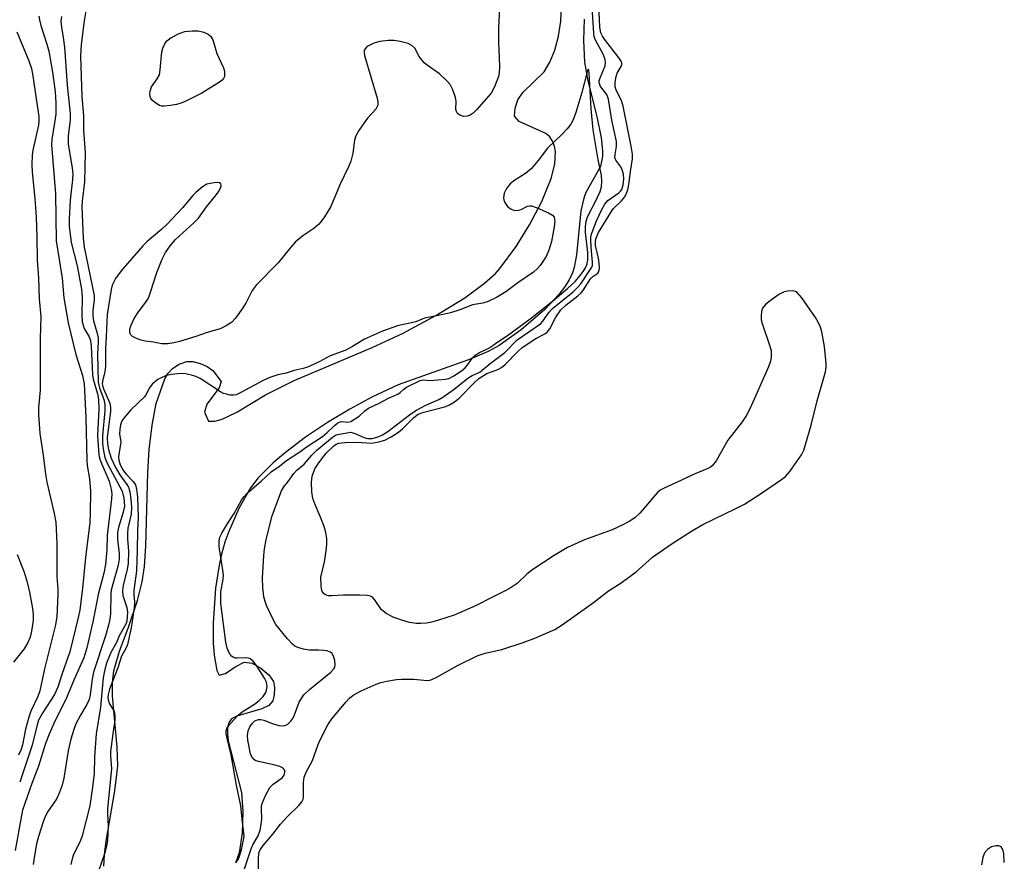
# Model space of a CAD drawing. Units: inches. Extents: x 1213768 to 1219769, y 537455 to 541457.
# Drawn here: x 1215594 to 1215827, y 540917 to 541116 of the extents above; entities that cross this region are included whole.
import ezdxf

# ---------------------------------------------------------------- set-up
doc = ezdxf.new("R2010")
doc.units = ezdxf.units.IN
doc.header["$MEASUREMENT"] = 0
for name, color, linetype in [('HYDRO-Stream Poly Centerlines', 142, 'Continuous'), ('HYDRO-Water Body', 4, 'Continuous'), ('Undefined', 1, 'Continuous')]:
    doc.layers.add(name, color=color, linetype=linetype)

msp = doc.modelspace()

# ---------------------------------------------------------------- linework, layer by layer
at = {"layer": 'HYDRO-Stream Poly Centerlines'}
for points in [[(1215614.01, 540915.98), (1215614.17, 540918.76), (1215614.56, 540921.89), (1215616.6, 540933.8), (1215617.27, 540939.71), (1215617.13, 540944.12), (1215616.06, 540956.25), (1215616.04, 540959.41), (1215616.34, 540962.13), (1215617.7, 540966.82), (1215619.74, 540972.26), (1215621.93, 540978.84), (1215623.07, 540983.18), (1215623.58, 540986.83), (1215623.94, 540991.62), (1215624.39, 541009.04), (1215624.7, 541014.5), (1215625.4, 541020.26), (1215626.37, 541025.39), (1215628.42, 541031.22), (1215629.19, 541032.61), (1215630.22, 541033.65), (1215631.85, 541034.67), (1215633.6, 541035.37), (1215635.05, 541035.31), (1215636.78, 541034.86), (1215638.46, 541034.14), (1215639.77, 541033.24), (1215641.79, 541030.64), (1215641.29, 541029.08), (1215638.36, 541025.22), (1215637.82, 541023.38), (1215638.76, 541021.23), (1215640.28, 541021.21), (1215641.99, 541021.71), (1215645.47, 541023.38), (1215652.27, 541027.46), (1215659.01, 541030.82), (1215677.5, 541038.61), (1215684.68, 541041.95), (1215692.55, 541046.19), (1215699.45, 541050.41), (1215704.11, 541053.83), (1215706.65, 541056.16), (1215707.7, 541057.32), (1215711.57, 541062.57), (1215714.76, 541067.64), (1215717.68, 541073.14), (1215719.86, 541078.6), (1215720.69, 541081.98), (1215720.84, 541084.97), (1215720.63, 541086.28), (1215720.2, 541087.44), (1215719.53, 541088.44), (1215718.61, 541089.25), (1215712.24, 541092.07), (1215711.2, 541093.36), (1215711.35, 541095.28), (1215711.95, 541097.22), (1215713.18, 541098.92), (1215718.23, 541103.87), (1215719.56, 541106.11), (1215720.68, 541108.99), (1215721.55, 541112.31), (1215722.1, 541115.85), (1215722.3, 541119.39)], [(1215727.67, 541116.31), (1215727.54, 541111.29), (1215727.72, 541106.15), (1215728.49, 541101.75), (1215730.65, 541093.27), (1215731.7, 541088.24), (1215732, 541085.19), (1215731.97, 541083.82), (1215731.5, 541081.44), (1215728.08, 541075.29), (1215727.59, 541073.99), (1215726.91, 541070.94), (1215725.85, 541060.56), (1215725.31, 541057.56), (1215724.92, 541056.29), (1215724.13, 541054.64), (1215723.03, 541052.91), (1215721.67, 541051.15), (1215718.36, 541047.64), (1215712.73, 541042.8), (1215707.57, 541039.14), (1215704.98, 541037.72), (1215700.27, 541035.72), (1215683.65, 541029.81), (1215677.41, 541026.88), (1215672.23, 541024.08), (1215666.93, 541020.89), (1215661.75, 541017.43), (1215656.95, 541013.82), (1215654.09, 541011.38), (1215650.5, 541007.78), (1215648.69, 541005.46), (1215645.96, 541000.53), (1215643.53, 540995.15), (1215642.62, 540992.6), (1215641.84, 540989.74), (1215641.19, 540986.65), (1215640.45, 540981.74), (1215639.86, 540973.42), (1215639.89, 540968.75), (1215640.08, 540965.91), (1215640.69, 540962.26), (1215641.26, 540961.12), (1215642.8, 540961.56), (1215645.07, 540963.13), (1215647.18, 540964.22), (1215649.07, 540963.95), (1215651.16, 540962.81), (1215653, 540961.24), (1215654.11, 540959.66), (1215654.36, 540958.22), (1215654.28, 540956.48), (1215653.95, 540955.06), (1215653, 540954), (1215651.36, 540953.21), (1215645.46, 540951.48), (1215644.19, 540950.79), (1215643.56, 540949.9), (1215643.26, 540948.71), (1215643.23, 540947.27), (1215643.42, 540945.64), (1215646.58, 540933.35), (1215646.92, 540928.86), (1215646.76, 540923.77), (1215646.01, 540919.08), (1215645.14, 540916.66)]]:
    msp.add_lwpolyline(points, dxfattribs=at)
at = {"layer": 'HYDRO-Water Body'}
for points in [[(1215614.01, 540915.98, 0), (1215614.17, 540918.76, 0), (1215614.56, 540921.89, 0), (1215616.6, 540933.8, 0), (1215617.27, 540939.71, 0), (1215617.13, 540944.12, 0), (1215616.06, 540956.25, 0), (1215616.04, 540959.41, 0), (1215616.34, 540962.13, 0), (1215617.7, 540966.82, 0), (1215619.74, 540972.26, 0), (1215621.93, 540978.84, 0), (1215623.07, 540983.18, 0), (1215623.58, 540986.83, 0), (1215623.94, 540991.62, 0), (1215624.39, 541009.04, 0), (1215624.7, 541014.5, 0), (1215625.4, 541020.26, 0), (1215626.37, 541025.39, 0), (1215628.42, 541031.22, 0), (1215629.19, 541032.61, 0), (1215630.22, 541033.65, 0), (1215631.85, 541034.67, 0), (1215633.6, 541035.37, 0), (1215635.05, 541035.31, 0), (1215636.78, 541034.86, 0), (1215638.46, 541034.14, 0), (1215639.77, 541033.24, 0), (1215641.79, 541030.64, 0), (1215641.29, 541029.08, 0), (1215638.36, 541025.22, 0), (1215637.82, 541023.38, 0), (1215638.76, 541021.23, 0), (1215640.28, 541021.21, 0), (1215641.99, 541021.71, 0), (1215645.47, 541023.38, 0), (1215652.27, 541027.46, 0), (1215659.01, 541030.82, 0), (1215677.5, 541038.61, 0), (1215684.68, 541041.95, 0), (1215692.55, 541046.19, 0), (1215699.45, 541050.41, 0), (1215704.11, 541053.83, 0), (1215706.65, 541056.16, 0), (1215707.7, 541057.32, 0), (1215711.57, 541062.57, 0), (1215714.76, 541067.64, 0), (1215717.68, 541073.14, 0), (1215719.86, 541078.6, 0), (1215720.69, 541081.98, 0), (1215720.84, 541084.97, 0), (1215720.63, 541086.28, 0), (1215720.2, 541087.44, 0), (1215719.53, 541088.44, 0), (1215718.61, 541089.25, 0), (1215712.24, 541092.07, 0), (1215711.2, 541093.36, 0), (1215711.35, 541095.28, 0), (1215711.95, 541097.22, 0), (1215713.18, 541098.92, 0), (1215718.23, 541103.87, 0), (1215719.56, 541106.11, 0), (1215720.68, 541108.99, 0), (1215721.55, 541112.31, 0), (1215722.1, 541115.85, 0), (1215722.3, 541119.39, 0)], [(1215727.67, 541116.31, 0), (1215727.54, 541111.29, 0), (1215727.72, 541106.15, 0), (1215728.49, 541101.75, 0), (1215730.65, 541093.27, 0), (1215731.7, 541088.24, 0), (1215732, 541085.19, 0), (1215731.97, 541083.82, 0), (1215731.5, 541081.44, 0), (1215728.08, 541075.29, 0), (1215727.59, 541073.99, 0), (1215726.91, 541070.94, 0), (1215725.85, 541060.56, 0), (1215725.31, 541057.56, 0), (1215724.92, 541056.29, 0), (1215724.13, 541054.64, 0), (1215723.03, 541052.91, 0), (1215721.67, 541051.15, 0), (1215718.36, 541047.64, 0), (1215712.73, 541042.8, 0), (1215707.57, 541039.14, 0), (1215704.98, 541037.72, 0), (1215700.27, 541035.72, 0), (1215683.65, 541029.81, 0), (1215677.41, 541026.88, 0), (1215672.23, 541024.08, 0), (1215666.93, 541020.89, 0), (1215661.75, 541017.43, 0), (1215656.95, 541013.82, 0), (1215654.09, 541011.38, 0), (1215650.5, 541007.78, 0), (1215648.69, 541005.46, 0), (1215645.96, 541000.53, 0), (1215643.53, 540995.15, 0), (1215642.62, 540992.6, 0), (1215641.84, 540989.74, 0), (1215641.19, 540986.65, 0), (1215640.45, 540981.74, 0), (1215639.86, 540973.42, 0), (1215639.89, 540968.75, 0), (1215640.08, 540965.91, 0), (1215640.69, 540962.26, 0), (1215641.26, 540961.12, 0), (1215642.8, 540961.56, 0), (1215645.07, 540963.13, 0), (1215647.18, 540964.22, 0), (1215649.07, 540963.95, 0), (1215651.16, 540962.81, 0), (1215653, 540961.24, 0), (1215654.11, 540959.66, 0), (1215654.36, 540958.22, 0), (1215654.28, 540956.48, 0), (1215653.95, 540955.06, 0), (1215653, 540954, 0), (1215651.36, 540953.21, 0), (1215645.46, 540951.48, 0), (1215644.19, 540950.79, 0), (1215643.56, 540949.9, 0), (1215643.26, 540948.71, 0), (1215643.23, 540947.27, 0), (1215643.42, 540945.64, 0), (1215646.58, 540933.35, 0), (1215646.92, 540928.86, 0), (1215646.76, 540923.77, 0), (1215646.01, 540919.08, 0), (1215645.14, 540916.66, 0)]]:
    msp.add_polyline3d(points, dxfattribs=at)
at = {"layer": 'Undefined'}
for points, elevation in [([(1215646.88, 540914.17), (1215648.82, 540920.1), (1215649.26, 540921.04), (1215650.51, 540923.14), (1215650.97, 540924.47), (1215651.24, 540925.82), (1215651.4, 540927.14), (1215651.27, 540929.69), (1215651.3, 540930.26), (1215651.44, 540930.81), (1215652.27, 540932.71), (1215653.28, 540934.54), (1215654.06, 540935.36), (1215656.17, 540936.84), (1215656.66, 540937.48), (1215656.85, 540938.19), (1215656.8, 540938.57), (1215656.61, 540938.92), (1215656.27, 540939.2), (1215655.61, 540939.54), (1215654.54, 540939.86), (1215650.57, 540940.69), (1215649.81, 540940.98), (1215649.26, 540941.42), (1215648.9, 540942), (1215648.71, 540942.5), (1215648.03, 540945.79), (1215647.97, 540946.87), (1215648.11, 540947.96), (1215648.52, 540948.95), (1215649.14, 540949.82), (1215649.72, 540950.32), (1215650.62, 540950.67), (1215651.11, 540950.68), (1215651.85, 540950.53), (1215654.03, 540949.63), (1215655.47, 540949.24), (1215656.59, 540949.17), (1215657.08, 540949.31), (1215657.51, 540949.56), (1215658.27, 540950.26), (1215658.72, 540950.89), (1215659.13, 540951.78), (1215660.24, 540954.76), (1215660.81, 540955.8), (1215661.33, 540956.52), (1215662.62, 540957.72), (1215667.7, 540961.82), (1215668.39, 540962.63), (1215668.62, 540963.06), (1215668.73, 540963.55), (1215668.62, 540964.6), (1215668.3, 540965.65), (1215667.94, 540966.32), (1215667.58, 540966.62), (1215666.85, 540966.87), (1215666.03, 540966.99), (1215664.89, 540967.08), (1215662.69, 540967.09), (1215661.25, 540967.29), (1215659.88, 540967.69), (1215659.22, 540968.03), (1215658.62, 540968.47), (1215657.44, 540969.72), (1215654.73, 540973.1), (1215654.05, 540974.27), (1215652.46, 540977.59), (1215652.13, 540978.55), (1215651.87, 540979.68), (1215651.6, 540981.9), (1215651.57, 540984.11), (1215651.87, 540989.44), (1215652.03, 540991), (1215652.43, 540993.23), (1215653.86, 540998.85), (1215654.89, 541001.85), (1215656.05, 541004.77), (1215656.6, 541005.7), (1215657.6, 541006.95), (1215658.96, 541008.85), (1215659.64, 541009.63), (1215661.38, 541011.06), (1215663.24, 541013.2), (1215664.38, 541014.38), (1215668.13, 541017.43), (1215668.81, 541017.87), (1215669.33, 541018.05), (1215672.33, 541018.62), (1215673.25, 541018.41), (1215675.57, 541017.35), (1215676.37, 541017.1), (1215677.47, 541017.09), (1215678.88, 541017.48), (1215679.95, 541017.98), (1215681.18, 541018.75), (1215686.36, 541022.74), (1215687.85, 541023.75), (1215690.18, 541025.02), (1215693.29, 541026.34), (1215694.21, 541026.86), (1215696.9, 541028.81), (1215700.14, 541031.42), (1215701.12, 541032), (1215702.94, 541032.84), (1215703.56, 541033.25), (1215705.44, 541034.82), (1215708.89, 541037.46), (1215711.79, 541040.43), (1215717.29, 541044.22), (1215717.88, 541044.87), (1215719.37, 541047.03), (1215720.18, 541047.9), (1215725.04, 541051.81), (1215726.27, 541052.96), (1215726.85, 541053.69), (1215729.49, 541057.61), (1215729.64, 541058.05), (1215729.67, 541058.84), (1215729.29, 541062.36), (1215729.2, 541064.16), (1215729.26, 541064.87), (1215729.48, 541065.66), (1215730.61, 541068.61), (1215731.82, 541071.3), (1215732.52, 541072.57), (1215733.29, 541073.4), (1215735.88, 541075.23), (1215736.28, 541075.61), (1215736.58, 541076.02), (1215736.91, 541077.13), (1215737.03, 541078.56), (1215736.95, 541079.66), (1215736.67, 541080.67), (1215736.31, 541081.34), (1215735.15, 541082.96), (1215734.94, 541083.56), (1215734.97, 541084.33), (1215735.34, 541086.15), (1215735.34, 541087.39), (1215734.2, 541092.45), (1215733.44, 541097.4), (1215733.01, 541098.46), (1215731.56, 541100.4), (1215731.33, 541100.87), (1215731.23, 541101.28), (1215731.24, 541101.73), (1215731.42, 541102.46), (1215732.6, 541105.23), (1215732.7, 541105.96), (1215732.6, 541106.79), (1215732.13, 541108.06), (1215730.24, 541111.46), (1215730.02, 541112.2), (1215729.91, 541112.99), (1215729.31, 541122.85)], 252), ([(1215610.21, 541121.18), (1215609.32, 541115.92), (1215608.65, 541110.32), (1215608.49, 541107.61), (1215608.8, 541098), (1215609.19, 541093.47), (1215609.19, 541089.96), (1215609.53, 541084.77), (1215609.44, 541077.84), (1215608.87, 541073.25), (1215608.78, 541071.89), (1215609.06, 541064.47), (1215609.34, 541062.38), (1215611.67, 541050.95), (1215611.67, 541049.92), (1215611.4, 541047.47), (1215611.35, 541046.11), (1215611.52, 541044.96), (1215612.35, 541042.28), (1215612.64, 541040.93), (1215612.66, 541039.91), (1215612.5, 541037.11), (1215612.64, 541030.42), (1215612.96, 541029.13), (1215613.99, 541026.32), (1215614.22, 541025.19), (1215614.21, 541023.76), (1215613.64, 541017.77), (1215613.69, 541015.91), (1215613.87, 541014.19), (1215614.26, 541012.6), (1215614.86, 541011.12), (1215618.34, 541004.7), (1215618.71, 541002.99), (1215618.84, 541001.1), (1215618.58, 540999.72), (1215617.48, 540996.04), (1215617.22, 540994.9), (1215617.19, 540993.33), (1215617.64, 540989.87), (1215617.65, 540988.57), (1215617.38, 540987.19), (1215616.09, 540982.65), (1215615.76, 540981.22), (1215615.68, 540980.55), (1215615.55, 540975.66), (1215615.41, 540974.4), (1215615.11, 540973), (1215614.39, 540970.47), (1215611.54, 540961.85), (1215611.23, 540960.23), (1215610.73, 540956.49), (1215610.48, 540955.41), (1215609.95, 540954.22), (1215608.45, 540951.71), (1215607.36, 540949.61), (1215606.85, 540948.26), (1215606.17, 540946.04), (1215605.52, 540943.22), (1215604.5, 540936.79), (1215604.1, 540935.11), (1215603.41, 540933.25), (1215602.83, 540931.96), (1215602.39, 540931.24), (1215600.88, 540929.17), (1215600.25, 540928.06), (1215599.71, 540926.67), (1215598.52, 540922.96), (1215598.07, 540921.26), (1215597.67, 540918.96), (1215597.29, 540916.36)], 254), ([(1215707.77, 541121.96), (1215707.36, 541114.28), (1215707.35, 541110.7), (1215707.55, 541107.32), (1215707.59, 541105.02), (1215707.55, 541103.6), (1215707.41, 541102.76), (1215706.45, 541100.3), (1215705.62, 541098.77), (1215702.17, 541094.87), (1215701.36, 541094.08), (1215700.7, 541093.6), (1215699.97, 541093.33), (1215699.2, 541093.29), (1215698.25, 541093.56), (1215697.69, 541094.01), (1215697.44, 541094.46), (1215697.3, 541094.97), (1215697.33, 541096.92), (1215697.19, 541097.74), (1215696.55, 541099.61), (1215695.93, 541100.85), (1215695.16, 541101.75), (1215693.39, 541103.36), (1215690.47, 541105.42), (1215689.81, 541105.98), (1215688.59, 541107.5), (1215687.58, 541109.48), (1215686.91, 541110.11), (1215685.99, 541110.56), (1215684.08, 541111.02), (1215682.69, 541111.24), (1215681.28, 541111.23), (1215679.29, 541110.99), (1215677.92, 541110.63), (1215676.63, 541110.03), (1215676.17, 541109.7), (1215675.81, 541109.31), (1215675.63, 541108.95), (1215675.56, 541108.5), (1215675.66, 541107.67), (1215678.67, 541097.61), (1215678.84, 541096.76), (1215678.81, 541095.97), (1215678.63, 541095.5), (1215678.33, 541095.04), (1215676.36, 541092.86), (1215675.56, 541091.81), (1215674.3, 541089.96), (1215673.62, 541088.72), (1215673.28, 541087.67), (1215672.89, 541084.64), (1215672.45, 541082.68), (1215671.89, 541081.34), (1215669.84, 541077.13), (1215667.74, 541072.01), (1215666.22, 541069.54), (1215665.38, 541068.36), (1215664.82, 541067.71), (1215663.69, 541066.8), (1215661.1, 541065.08), (1215659.3, 541063.58), (1215658.21, 541062.37), (1215655.25, 541058.7), (1215650.01, 541053.41), (1215649.09, 541052.11), (1215647.65, 541049.29), (1215646.86, 541048.03), (1215645.17, 541045.59), (1215644.17, 541044.58), (1215642.79, 541043.68), (1215641.53, 541043.08), (1215638.41, 541042.2), (1215635.75, 541041.26), (1215631.9, 541040.07), (1215630.52, 541039.71), (1215629.14, 541039.48), (1215627.7, 541039.51), (1215625.77, 541039.9), (1215623.78, 541040.14), (1215622.79, 541040.36), (1215621.74, 541040.74), (1215620.78, 541041.22), (1215620.29, 541041.68), (1215620.11, 541042.23), (1215620.17, 541042.96), (1215620.38, 541043.74), (1215621.17, 541045.52), (1215622.2, 541047.09), (1215623.96, 541049.33), (1215624.54, 541050.31), (1215625.06, 541051.7), (1215626.52, 541056.38), (1215627.83, 541059.56), (1215628.59, 541061.1), (1215629.71, 541062.7), (1215630.95, 541064.2), (1215635.3, 541068.11), (1215636.37, 541069.2), (1215638.28, 541071.89), (1215640.44, 541074.52), (1215641.25, 541075.71), (1215641.62, 541076.42), (1215641.74, 541076.87), (1215641.65, 541077.35), (1215641.39, 541077.56), (1215640.93, 541077.64), (1215640.11, 541077.6), (1215638.36, 541077.24), (1215637.35, 541076.67), (1215635.79, 541075.31), (1215634.98, 541074.48), (1215632.66, 541071.78), (1215628.98, 541067.83), (1215627.7, 541066.65), (1215624.22, 541063.75), (1215623.2, 541062.72), (1215619.55, 541058.53), (1215618.12, 541056.76), (1215616.78, 541054.94), (1215615.97, 541053.41), (1215615.69, 541052.37), (1215614.76, 541046.47), (1215614.56, 541041.21), (1215614.37, 541038.32), (1215614.37, 541034.12), (1215614.22, 541032.97), (1215613.72, 541030.99), (1215613.63, 541030.15), (1215613.7, 541029.68), (1215613.94, 541028.89), (1215615.39, 541025.48), (1215615.59, 541024.48), (1215615.57, 541023.51), (1215615.14, 541020.47), (1215614.8, 541017.26), (1215614.84, 541015.89), (1215615.09, 541014.48), (1215615.7, 541012.49), (1215616.65, 541010.43), (1215617.81, 541008.51), (1215619.42, 541006.26), (1215619.84, 541005.57), (1215620.14, 541004.51), (1215620.36, 541002.8), (1215620.5, 541000.77), (1215620.45, 540999.23), (1215619.69, 540995.92), (1215619.55, 540994.67), (1215619.56, 540993.4), (1215619.82, 540990.47), (1215619.73, 540987.5), (1215619.45, 540985.8), (1215618.57, 540982.45), (1215618.4, 540981.2), (1215618.51, 540979.95), (1215619.42, 540977.14), (1215619.55, 540976.03), (1215619.54, 540974.94), (1215619.39, 540973.93), (1215619.16, 540973.18), (1215617.65, 540970.42), (1215616.95, 540968.83), (1215615.68, 540966.54), (1215614.65, 540964.01), (1215614.12, 540962.2), (1215613.83, 540960.48), (1215613.16, 540953.61), (1215612.16, 540947.29), (1215611.81, 540941.85), (1215611.69, 540937.79), (1215611.26, 540934.11), (1215610.64, 540930.26), (1215608.88, 540923.12), (1215608.36, 540921.82), (1215606.84, 540918.73), (1215606.46, 540917.7), (1215606.16, 540916.39)], 252), ([(1215650.48, 540912.09), (1215650.6, 540918.13), (1215650.77, 540919.24), (1215651, 540919.86), (1215651.66, 540920.83), (1215653.99, 540923.56), (1215655.77, 540925.87), (1215657.4, 540927.64), (1215660.13, 540930.33), (1215660.85, 540931.2), (1215661.13, 540931.81), (1215661.23, 540932.34), (1215661.22, 540935.79), (1215661.42, 540937.03), (1215661.9, 540938.19), (1215663.4, 540940.92), (1215664.74, 540944.78), (1215665.17, 540945.81), (1215667.03, 540949.37), (1215667.93, 540950.8), (1215671.31, 540954.85), (1215672.12, 540955.7), (1215672.97, 540956.39), (1215674.89, 540957.43), (1215678.44, 540958.98), (1215679.56, 540959.39), (1215680.96, 540959.72), (1215683.24, 540960.12), (1215684.4, 540960.23), (1215687.35, 540960.16), (1215690.48, 540959.89), (1215691.14, 540959.95), (1215691.63, 540960.09), (1215692.67, 540960.58), (1215697.85, 540963.53), (1215702.36, 540965.74), (1215704.21, 540966.31), (1215708.14, 540967.19), (1215713.22, 540968.86), (1215715.96, 540969.89), (1215720.71, 540971.95), (1215722.42, 540973.02), (1215729.85, 540978.33), (1215733.42, 540981.07), (1215736.2, 540982.84), (1215737.6, 540983.83), (1215739.93, 540985.62), (1215743.83, 540989.05), (1215748.24, 540992.14), (1215753.27, 540995.33), (1215755.71, 540996.77), (1215763.57, 541000.54), (1215765.62, 541001.6), (1215769.63, 541004.19), (1215774.34, 541007.39), (1215775.27, 541008.1), (1215776.34, 541009.3), (1215779.1, 541013.28), (1215779.63, 541014.34), (1215780.08, 541015.73), (1215781.39, 541020.28), (1215782.81, 541026), (1215784.76, 541032.89), (1215784.9, 541033.97), (1215784.91, 541034.82), (1215784.51, 541038.87), (1215783.91, 541042.37), (1215783.58, 541043.46), (1215783.13, 541044.49), (1215782.37, 541045.7), (1215779.15, 541050.36), (1215778.07, 541051.62), (1215777.65, 541051.9), (1215776.91, 541052.04), (1215775.82, 541051.95), (1215775.01, 541051.77), (1215773.76, 541051.15), (1215771.67, 541049.69), (1215770.58, 541048.78), (1215769.89, 541047.92), (1215769.65, 541047.16), (1215769.53, 541046.05), (1215769.57, 541045.21), (1215769.77, 541044.34), (1215771.54, 541039.23), (1215771.89, 541037.82), (1215771.91, 541036.25), (1215771.75, 541035.41), (1215771.32, 541034.05), (1215766.92, 541024.31), (1215766.01, 541022.48), (1215765.08, 541021.03), (1215761.67, 541016.71), (1215758.89, 541011.87), (1215758.07, 541010.77), (1215757.56, 541010.35), (1215756.8, 541009.94), (1215753.57, 541008.63), (1215750.57, 541007.18), (1215746.59, 541005.41), (1215745.64, 541004.87), (1215745.04, 541004.37), (1215744.44, 541003.73), (1215740.84, 540999.49), (1215739.63, 540998.39), (1215738.3, 540997.5), (1215736.82, 540996.72), (1215734.28, 540995.55), (1215727.72, 540993.15), (1215723.69, 540991.32), (1215720.6, 540989.47), (1215715.5, 540986.16), (1215714.06, 540985), (1215711.77, 540982.84), (1215710.41, 540981.87), (1215709.16, 540981.16), (1215705.95, 540979.62), (1215701.98, 540977.57), (1215696.86, 540975.36), (1215692.92, 540974.06), (1215691.5, 540973.66), (1215690.38, 540973.45), (1215689.02, 540973.35), (1215687.94, 540973.38), (1215686.34, 540973.62), (1215684.5, 540974.13), (1215682.65, 540974.79), (1215680.78, 540975.71), (1215679.67, 540976.58), (1215678.07, 540979.02), (1215677.54, 540979.58), (1215677.1, 540979.83), (1215676.3, 540980), (1215674.54, 540980.07), (1215670.67, 540980.09), (1215667.97, 540979.92), (1215667.1, 540979.94), (1215666.59, 540980.09), (1215666.14, 540980.35), (1215665.68, 540980.95), (1215665.52, 540981.45), (1215665.4, 540982.29), (1215665.36, 540984.31), (1215666.18, 540987.92), (1215666.63, 540990.55), (1215666.8, 540992.01), (1215666.75, 540993.46), (1215666.54, 540994.9), (1215666.13, 540996.32), (1215665.27, 540998.55), (1215663.91, 541001.65), (1215663.48, 541002.93), (1215663.18, 541004.53), (1215663.12, 541006.81), (1215663.27, 541008.2), (1215663.94, 541009.97), (1215664.85, 541011.4), (1215666.59, 541013.66), (1215668.41, 541015.41), (1215669, 541015.79), (1215669.61, 541016), (1215671.02, 541016.16), (1215673.91, 541016.28), (1215677.3, 541016.03), (1215679.05, 541016.3), (1215680.47, 541016.71), (1215682.02, 541017.5), (1215683.73, 541018.61), (1215684.66, 541019.42), (1215687.36, 541022.12), (1215688.37, 541022.84), (1215689.7, 541023.33), (1215694.9, 541024.7), (1215695.76, 541025.06), (1215696.99, 541025.78), (1215698.07, 541026.67), (1215701.6, 541030.32), (1215702.7, 541031.32), (1215704.65, 541032.5), (1215707.22, 541033.43), (1215708.11, 541033.91), (1215708.96, 541034.6), (1215711.99, 541037.71), (1215713.01, 541038.61), (1215716.22, 541040.77), (1215718.32, 541041.88), (1215718.89, 541042.28), (1215719.5, 541043.03), (1215720.95, 541045.85), (1215722.13, 541047.53), (1215723.3, 541048.63), (1215726.15, 541050.86), (1215726.97, 541051.59), (1215727.53, 541052.28), (1215729.17, 541054.87), (1215729.68, 541055.4), (1215730.91, 541056.26), (1215731.16, 541056.64), (1215731.27, 541057.41), (1215731.21, 541058.56), (1215731.04, 541059.74), (1215730.36, 541062.79), (1215730.31, 541063.6), (1215730.42, 541064.35), (1215731.07, 541065.81), (1215734.17, 541070.96), (1215734.64, 541071.53), (1215736.5, 541073.33), (1215737.2, 541074.21), (1215737.63, 541074.91), (1215737.97, 541075.96), (1215738.31, 541077.65), (1215738.62, 541080.24), (1215739.1, 541083.28), (1215739.07, 541084.34), (1215738.77, 541086.24), (1215736.89, 541095.69), (1215736.48, 541097.05), (1215735.24, 541099.51), (1215735, 541100.31), (1215735, 541101.38), (1215735.22, 541102.73), (1215735.5, 541103.5), (1215736.43, 541105.14), (1215736.56, 541105.61), (1215736.56, 541105.91), (1215736.39, 541106.4), (1215735.96, 541107.11), (1215732.46, 541111.57), (1215731.96, 541112.3), (1215731.61, 541113.03), (1215731.36, 541114.41), (1215731.11, 541119.66)], 254), ([(1215603.94, 541116.95), (1215603.83, 541115.82), (1215603.93, 541114.4), (1215604.37, 541111.99), (1215604.67, 541109.64), (1215605.3, 541100.72), (1215606.03, 541093.97), (1215605.98, 541092.45), (1215605.52, 541088.69), (1215605.56, 541086.72), (1215606.48, 541081.12), (1215606.64, 541079.71), (1215606.57, 541078.36), (1215605.98, 541073.46), (1215605.8, 541069.1), (1215605.82, 541067.37), (1215606.22, 541063.46), (1215607.69, 541057.94), (1215608.72, 541052.43), (1215608.87, 541050.61), (1215608.79, 541046.2), (1215608.87, 541044.75), (1215609.35, 541043.17), (1215610.5, 541041.17), (1215610.82, 541040.29), (1215610.97, 541038.97), (1215611.29, 541032.2), (1215611.5, 541031.15), (1215612.5, 541027.67), (1215612.76, 541026.36), (1215612.8, 541024.17), (1215612.49, 541017.72), (1215612.77, 541013.28), (1215612.93, 541012.46), (1215613.24, 541011.57), (1215615.23, 541007.04), (1215615.75, 541005.12), (1215615.88, 541004), (1215615.82, 541002.88), (1215614.81, 540994.16), (1215614.68, 540990.79), (1215614.37, 540987.32), (1215613.96, 540985.29), (1215612.7, 540980.51), (1215611.41, 540973.79), (1215609.99, 540967.58), (1215609.23, 540965.28), (1215606.85, 540959.95), (1215605.18, 540955.79), (1215602.15, 540949.7), (1215601.03, 540947.17), (1215600.17, 540944.94), (1215598.52, 540939.59), (1215596.96, 540935.51), (1215594.77, 540929.2), (1215594.31, 540927.07), (1215593.04, 540919.69)], 256), ([(1215645.24, 540916.79), (1215645.85, 540917.71), (1215646.17, 540918.56), (1215646.54, 540919.93), (1215647.04, 540922.08), (1215647.16, 540923), (1215647.15, 540923.85), (1215646.79, 540926.37), (1215646.41, 540930.21), (1215645.36, 540935.16), (1215644.12, 540942.3), (1215643.07, 540946.54), (1215642.95, 540947.37), (1215642.97, 540948.01), (1215643.13, 540948.52), (1215643.58, 540949.24), (1215644.74, 540950.6), (1215645.78, 540951.68), (1215646.76, 540952.45), (1215649.62, 540954.26), (1215650.71, 540955.16), (1215651.73, 540956.13), (1215652.34, 540957.03), (1215652.52, 540957.57), (1215652.63, 540958.4), (1215652.46, 540959.45), (1215652.01, 540960.42), (1215650.09, 540963.46), (1215649.22, 540964.56), (1215648.64, 540965.01), (1215648.19, 540965.17), (1215647.44, 540965.21), (1215645.57, 540965.14), (1215645.06, 540965.2), (1215644.6, 540965.36), (1215644.22, 540965.66), (1215643.91, 540966.06), (1215643.5, 540966.75), (1215643.18, 540967.51), (1215642.89, 540968.95), (1215641.69, 540978.12), (1215641.68, 540980.88), (1215642.22, 540983.83), (1215642.3, 540984.77), (1215642.18, 540986.01), (1215641.31, 540991.46), (1215641.26, 540992.88), (1215641.44, 540993.75), (1215641.89, 540994.72), (1215643.33, 540997.13), (1215644.87, 540999.41), (1215646.53, 541002.53), (1215647.1, 541003.3), (1215648, 541004.23), (1215651.21, 541007.03), (1215653.55, 541009.2), (1215655.53, 541010.61), (1215657.24, 541011.95), (1215660.13, 541013.77), (1215662.07, 541015.24), (1215665.72, 541017.61), (1215666.81, 541018.51), (1215668.46, 541020.08), (1215669.4, 541020.83), (1215669.74, 541021.02), (1215670.22, 541021.13), (1215671.7, 541021), (1215672.42, 541021.16), (1215674.39, 541022.38), (1215675.79, 541023.7), (1215676.59, 541024.27), (1215679.15, 541025.45), (1215681.36, 541026.69), (1215683.57, 541027.63), (1215684.13, 541027.99), (1215684.99, 541028.8), (1215685.61, 541029.23), (1215688.85, 541030.82), (1215689.63, 541031.01), (1215691.2, 541030.87), (1215694.84, 541031.13), (1215695.61, 541031.32), (1215696.8, 541031.94), (1215698.6, 541033.15), (1215699.52, 541033.87), (1215700.15, 541034.59), (1215701.23, 541036.17), (1215701.86, 541036.82), (1215702.89, 541037.48), (1215704.82, 541038.32), (1215705.52, 541038.72), (1215707, 541039.85), (1215709.5, 541041.5), (1215714.88, 541045.46), (1215720.15, 541049.6), (1215723.69, 541052.56), (1215725.51, 541054.27), (1215726.72, 541055.67), (1215727.45, 541056.65), (1215727.95, 541057.49), (1215728.34, 541058.46), (1215728.54, 541059.37), (1215728.55, 541061.14), (1215727.96, 541065.88), (1215727.96, 541067.23), (1215728.14, 541068.44), (1215728.4, 541069.32), (1215728.77, 541070.21), (1215730.32, 541073.15), (1215731.46, 541075.52), (1215731.76, 541076.65), (1215731.88, 541077.8), (1215731.77, 541079.38), (1215730.97, 541083), (1215729.79, 541090.16), (1215729.33, 541095.11), (1215728.84, 541103.61), (1215728.78, 541104.2), (1215728.66, 541104.49), (1215728.54, 541104.35), (1215728.36, 541103.85), (1215727.12, 541098.97), (1215725.67, 541094.19), (1215725.05, 541092.5), (1215724.48, 541091.48), (1215723.65, 541090.38), (1215722.39, 541088.99), (1215718.99, 541085.79), (1215716.81, 541082.89), (1215715.17, 541081), (1215713.78, 541079.77), (1215711.03, 541078.03), (1215710.13, 541077.32), (1215709.25, 541076.28), (1215708.73, 541075.13), (1215708.59, 541074.07), (1215708.66, 541073.56), (1215708.86, 541072.95), (1215709.51, 541071.98), (1215710.4, 541071.33), (1215711.22, 541071.07), (1215712.09, 541071.1), (1215712.76, 541071.31), (1215714.28, 541072.07), (1215714.69, 541072.16), (1215715.21, 541072.12), (1215716.56, 541071.68), (1215719.25, 541070.51), (1215720.19, 541069.93), (1215720.54, 541069.45), (1215720.69, 541068.54), (1215720.56, 541067.21), (1215719.93, 541063.71), (1215719.33, 541061.64), (1215718.64, 541060.18), (1215717.25, 541058.05), (1215716.62, 541057.31), (1215715.67, 541056.5), (1215711.99, 541053.91), (1215709.15, 541051.79), (1215706.92, 541050.5), (1215704.93, 541049.5), (1215703.68, 541049.1), (1215701.27, 541048.74), (1215698.23, 541047.53), (1215696.02, 541046.85), (1215693.2, 541046.2), (1215689.9, 541045.61), (1215687.86, 541044.75), (1215683.48, 541043.74), (1215679.95, 541042.49), (1215675.7, 541040.58), (1215672.87, 541038.87), (1215671.23, 541038), (1215667.53, 541036.69), (1215664.95, 541035.29), (1215662.16, 541033.97), (1215661.14, 541033.66), (1215659, 541033.2), (1215657.14, 541032.61), (1215655.2, 541032.2), (1215653.25, 541031.55), (1215651.66, 541030.83), (1215646.39, 541027.96), (1215645.28, 541027.47), (1215644.65, 541027.37), (1215643.9, 541027.39), (1215642.98, 541027.57), (1215642.28, 541027.8), (1215641.59, 541028.17), (1215636.78, 541031.29), (1215635.77, 541031.78), (1215634.71, 541032.11), (1215633.35, 541032.42), (1215632.23, 541032.49), (1215629.95, 541032.26), (1215628.57, 541031.91), (1215627.53, 541031.47), (1215626.8, 541031.07), (1215625.46, 541029.95), (1215624.76, 541029.09), (1215623.95, 541027.47), (1215623.64, 541027), (1215620.4, 541023.9), (1215618.7, 541021.93), (1215618.26, 541021.32), (1215617.9, 541020.36), (1215617.74, 541019.29), (1215617.73, 541018.21), (1215617.99, 541016.24), (1215617.5, 541013.34), (1215617.47, 541012.82), (1215617.55, 541011.99), (1215617.86, 541010.92), (1215618.66, 541009.46), (1215619.37, 541008.58), (1215620.91, 541006.98), (1215621.47, 541006.15), (1215621.75, 541005.11), (1215621.92, 541003.23), (1215622.1, 540998.43), (1215621.95, 540995.45), (1215621.91, 540990.63), (1215621.71, 540985.83), (1215621.1, 540981.2), (1215621.09, 540980.11), (1215621.22, 540978.5), (1215621.15, 540977.06), (1215620.48, 540972.35), (1215619.56, 540968.39), (1215619.24, 540967.58), (1215618.17, 540965.6), (1215617.33, 540962.85), (1215615.36, 540957.83), (1215615.01, 540956.56), (1215614.94, 540955.82), (1215615.06, 540955.03), (1215615.36, 540954.34), (1215616.36, 540952.72), (1215616.53, 540952.2), (1215616.61, 540951.35), (1215616.56, 540950.47), (1215616.08, 540947.27), (1215615.59, 540943.11), (1215615.59, 540942.03), (1215615.84, 540939), (1215614.85, 540929.6), (1215614.83, 540928.3), (1215615, 540925.54), (1215614.87, 540922.06), (1215614.64, 540920.7), (1215614.15, 540918.87), (1215612.72, 540914.78)], 250), ([(1215593.47, 540989.69), (1215595.13, 540985.52), (1215595.87, 540983.12), (1215596.37, 540980.8), (1215597.09, 540976.88), (1215597.25, 540975.51), (1215597.27, 540974.14), (1215596.9, 540971.51), (1215596.52, 540970.16), (1215596.02, 540968.86), (1215595.1, 540967.37), (1215592.58, 540964.18)], 262), ([(1215827.09, 540916.87), (1215826.94, 540918.88), (1215826.72, 540919.94), (1215826.36, 540920.5), (1215825.78, 540920.77), (1215825.05, 540920.79), (1215824.05, 540920.55), (1215823.15, 540919.93), (1215822.44, 540919.09), (1215822, 540918.03), (1215821.7, 540916.31)], 254)]:
    msp.add_lwpolyline(points, dxfattribs=dict(at, elevation=elevation))
at = {"layer": 'Undefined', "elevation": 254}
msp.add_lwpolyline([(1215628.28, 541095.73), (1215627.71, 541095.76), (1215627.18, 541095.89), (1215626.02, 541096.58), (1215625.42, 541097.12), (1215625.12, 541097.55), (1215624.93, 541098.01), (1215624.86, 541098.51), (1215624.93, 541099.28), (1215625.26, 541100.27), (1215626.64, 541102.17), (1215627.14, 541103.17), (1215627.35, 541104.28), (1215627.68, 541108.61), (1215627.92, 541109.44), (1215628.42, 541110.5), (1215628.93, 541111.19), (1215629.81, 541111.87), (1215631.83, 541112.95), (1215633.16, 541113.42), (1215634.87, 541113.57), (1215636.3, 541113.52), (1215637.67, 541113.21), (1215638.67, 541112.79), (1215639.26, 541112.3), (1215639.82, 541111.44), (1215640.72, 541108.15), (1215642.33, 541104.81), (1215642.53, 541103.99), (1215642.57, 541103.33), (1215642.51, 541102.72), (1215642.32, 541102.26), (1215642.01, 541101.89), (1215641.35, 541101.39), (1215637.14, 541098.78), (1215633.57, 541097.02), (1215632.27, 541096.47), (1215631.21, 541096.12), (1215629.75, 541095.85)], close=True, dxfattribs=at)
at = {"layer": 'Undefined'}
for points in [[(1215598.64, 541116.98, 258), (1215598.75, 541116.16, 258), (1215599.08, 541114.78, 258), (1215600.52, 541110.39, 258), (1215600.98, 541108.72, 258), (1215601.84, 541103.76, 258), (1215602.47, 541099.08, 258), (1215602.65, 541096.41, 258), (1215602.59, 541093.84, 258), (1215602.33, 541091.81, 258), (1215601.67, 541087.85, 258), (1215601.58, 541086.56, 258), (1215602.53, 541075.01, 258), (1215602.72, 541063.84, 258), (1215604.16, 541055.05, 258), (1215604.55, 541050.42, 258), (1215605.53, 541044.47, 258), (1215607.33, 541036.97, 258), (1215608.91, 541032, 258), (1215609.33, 541030.04, 258), (1215609.75, 541022.09, 258), (1215609.93, 541011.99, 258), (1215610.07, 541010.73, 258), (1215610.6, 541007.56, 258), (1215610.84, 541004.66, 258), (1215610.79, 540999.43, 258), (1215610.65, 540997.26, 258), (1215609.65, 540988.97, 258), (1215608.97, 540981.74, 258), (1215608.29, 540976.48, 258), (1215607.95, 540974.78, 258), (1215605.95, 540966.68, 258), (1215604.01, 540961.28, 258), (1215603.08, 540958.3, 258), (1215602.28, 540956.59, 258), (1215599.53, 540952.35, 258), (1215598.56, 540950.5, 258), (1215598.21, 540949.42, 258), (1215597.05, 540944.61, 258), (1215594.07, 540935.84, 258)], [(1215593.4, 541113.3, 260), (1215596.26, 541106.42, 260), (1215596.87, 541104.63, 260), (1215597.21, 541102.91, 260), (1215597.95, 541097.49, 260), (1215598.63, 541093.25, 260), (1215598.63, 541092.27, 260), (1215598.49, 541091.25, 260), (1215597.15, 541085.3, 260), (1215597.03, 541084.17, 260), (1215596.98, 541081.89, 260), (1215597.03, 541080.15, 260), (1215597.65, 541073.89, 260), (1215597.95, 541069.44, 260), (1215598.15, 541064.8, 260), (1215598.22, 541059.22, 260), (1215598.54, 541055.09, 260), (1215598.68, 541050.16, 260), (1215599.11, 541045.9, 260), (1215598.91, 541040.74, 260), (1215598.92, 541028.54, 260), (1215598.51, 541024.35, 260), (1215598.49, 541022.76, 260), (1215598.81, 541018.33, 260), (1215599.6, 541013.17, 260), (1215600.17, 541008.72, 260), (1215600.52, 541006.81, 260), (1215602.26, 540999.37, 260), (1215602.61, 540997.3, 260), (1215602.88, 540992.25, 260), (1215602.84, 540984.43, 260), (1215603.08, 540981.54, 260), (1215603.1, 540980.12, 260), (1215602.84, 540975.05, 260), (1215602.56, 540973.06, 260), (1215599.91, 540962.6, 260), (1215598.81, 540957.4, 260), (1215598.33, 540956.08, 260), (1215596.73, 540952.61, 260), (1215596.2, 540951.23, 260), (1215595.43, 540948.4, 260), (1215594.72, 540944.69, 260), (1215594.36, 540943.4, 260), (1215593.82, 540942.22, 260)]]:
    msp.add_polyline3d(points, dxfattribs=at)

doc.saveas('drawing.dxf')
